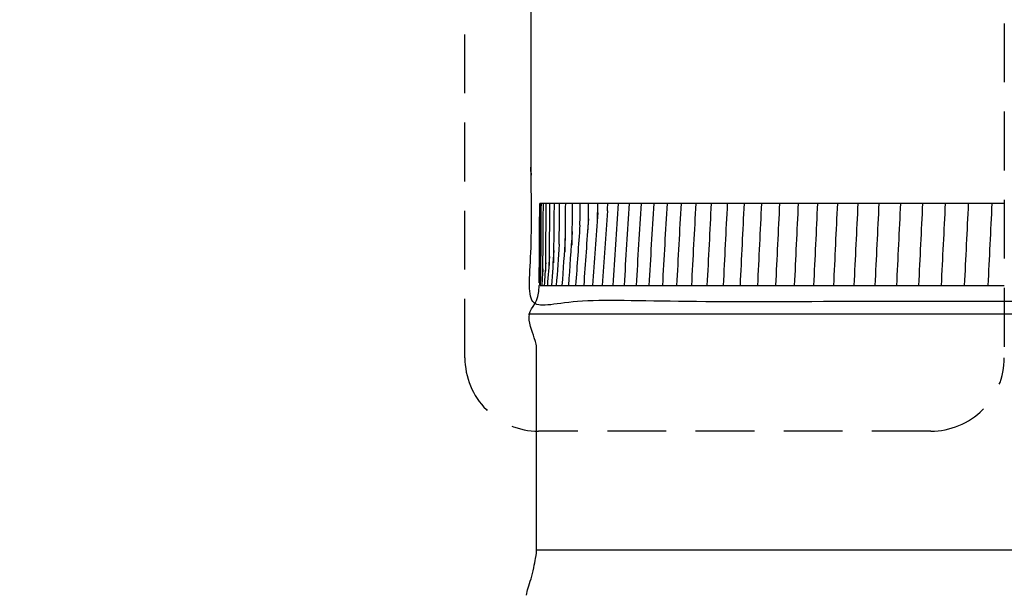
# Model space of a CAD drawing. Units: inches. Extents: x -1.1 to 74.2, y -1.1 to 45.3.
# Drawn here: x 31.2 to 34.5, y 17.7 to 19.7 of the extents above; entities that cross this region are included whole.
import ezdxf

# ---------------------------------------------------------------- set-up
doc = ezdxf.new("R2010")
doc.units = ezdxf.units.IN
doc.header["$LTSCALE"] = 2
doc.header["$MEASUREMENT"] = 0
doc.linetypes.add('ACAD_ISO02W100', pattern=[0.59, 0.47, -0.12])
doc.linetypes.add('DASHEDX2', pattern=[1.5, 1, -0.5])
doc.layers.add('Dimension (ANSI)', color=5, linetype='Continuous', lineweight=25)
doc.styles.add('Arial', font='arial.ttf')
doc.dimstyles.new('Dimensions', dxfattribs={"dimtxt": 0.089844, "dimasz": 0.125, "dimexe": 0.0625, "dimexo": 0.125, "dimgap": 0.09, "dimtad": 0, "dimtih": 1, "dimtoh": 1, "dimzin": 0, "dimdsep": 46, "dimlunit": 5, "dimtxsty": 'Arial', "dimcen": 0, "dimadec": 0, "dimazin": 0, "dimtfac": 1, "dimtofl": 0, "dimtmove": 0, "dimatfit": 3, "dimfxl": 1, "dimfrac": 2, "dimtolj": 1, "dimtzin": 0, "dimarcsym": 0})

# ---------------------------------------------------------------- blocks, each defined once
blk = doc.blocks.new('*D12')
at = {"layer": 'Defpoints', "color": 0, "linetype": 'ACAD_ISO02W100', "ltscale": 0.01, "transparency": 16777216}
for p in [(28.6173, 22.2498), (32.9001, 22.2498), (32.9002, 19.7556)]:
    blk.add_point(p, dxfattribs=at)
at = {"layer": 'Dimension (ANSI)', "color": 0, "linetype": 'ACAD_ISO02W100', "lineweight": -2, "ltscale": 0.01, "transparency": 16777216}
for p, q in [((28.6173, 22.7498), (28.6173, 23.2498)), ((32.4001, 22.2498), (28.3673, 22.2498)), ((32.4002, 19.7556), (28.3673, 19.7556)), ((28.6173, 19.2556), (28.6173, 18.7556))]:
    blk.add_line(p, q, dxfattribs=at)
at = {"layer": 'Dimension (ANSI)', "color": 0, "linetype": 'ACAD_ISO02W100', "ltscale": 0.01, "transparency": 16777216}
for points in [[(28.5339, 22.7498), (28.7006, 22.7498), (28.6173, 22.2498)], [(28.5339, 19.2556), (28.7006, 19.2556), (28.6173, 19.7556)]]:
    blk.add_solid(points, dxfattribs=at)
at = {"layer": 'Dimension (ANSI)', "color": 0, "linetype": 'ACAD_ISO02W100', "ltscale": 0.01, "transparency": 16777216, "insert": (28.6173, 21.0027), "char_height": 0.359375, "attachment_point": 5, "style": 'Arial'}
blk.add_mtext('\\A1;*Height of Louvers\\P2 1/2"\\P [6.34cm]', dxfattribs=at)

msp = doc.modelspace()

# ---------------------------------------------------------------- linework, layer by layer
msp.add_line((39.8867, 17.8883), (32.9187, 17.8883))
at = {"color": 1, "linetype": 'DASHEDX2', "ltscale": 0.1}
msp.add_lwpolyline([(32.9254, 23.2304), (34.2598, 23.2304, -0.414214), (34.5098, 22.9804), (34.5098, 18.5431, -0.414214), (34.2598, 18.2931), (32.9254, 18.2931, -0.414214), (32.6754, 18.5431), (32.6754, 22.9804, -0.414214)], format="xyb", close=True, dxfattribs=at)
at = {"lineweight": -3}
for points, weights, knots in [([(39.9052, 19.7444), (39.9052, 19.245), (39.9052, 18.7342), (39.9052, 18.7342), (36.4027, 18.7342), (32.9002, 18.7342), (32.9002, 18.7342), (32.9002, 19.245), (32.9002, 19.7559)], [1, 1, 1, 0.707106781187, 1, 0.707106781187, 1, 1, 1], [0, 0, 0, 1.021716, 1.021716, 2.592513, 2.592513, 4.163309, 4.163309, 5.185025, 5.185025, 5.185025]), ([(39.9108, 18.6911), (39.9108, 18.6911), (36.4028, 18.6911), (32.8946, 18.6911), (32.8946, 18.6911)], [0.999993873071, 0.707115672456, 0.999991830893, 0.70710274799, 0.999991830893], [-1.570759, -1.570759, -1.570759, 0.000003, 0.000003, 1.570802, 1.570802, 1.570802])]:
    msp.add_rational_spline(points, weights, degree=2, knots=knots, dxfattribs=at)
at = {"color": 1, "lineweight": -3}
for points in [[(32.9282, 18.7983), (32.9285, 18.8462), (32.9299, 19.0671), (32.9299, 19.0678)], [(32.9309, 19.0678), (32.9303, 19.0678), (32.9299, 19.0678), (32.9299, 19.0678)], [(32.9354, 19.0678), (32.9332, 19.0678), (32.9313, 19.0678), (32.9313, 19.0678)], [(32.942, 19.0678), (32.9392, 19.0678), (32.9356, 19.0678), (32.9354, 19.0678)], [(32.9521, 19.0678), (32.9493, 19.0678), (32.9427, 19.0678), (32.9424, 19.0678)], [(33.0666, 18.9941), (33.067, 19.0183), (33.0673, 19.0478), (33.0676, 19.0678)], [(33.1968, 19.0677), (33.1906, 18.9749), (33.1844, 18.882), (33.1781, 18.7892)], [(33.2345, 19.0678), (33.2285, 18.9749), (33.2225, 18.8821), (33.2165, 18.7892)], [(33.2748, 19.0678), (33.269, 18.9749), (33.2633, 18.8821), (33.2575, 18.7892)], [(33.3175, 19.0678), (33.312, 18.9749), (33.3065, 18.8821), (33.3011, 18.7892)], [(33.3628, 19.0678), (33.3575, 18.9749), (33.3522, 18.8821), (33.347, 18.7892)], [(33.4104, 19.0678), (33.4054, 18.9749), (33.4003, 18.8821), (33.3952, 18.7892)], [(33.4605, 19.0678), (33.4556, 18.9749), (33.4507, 18.8821), (33.4458, 18.7892)], [(33.5129, 19.0678), (33.5082, 18.9749), (33.5034, 18.8821), (33.4987, 18.7892)], [(33.5677, 19.0678), (33.563, 18.9749), (33.5584, 18.8821), (33.5538, 18.7892)], [(33.6247, 19.0678), (33.6201, 18.9749), (33.6156, 18.8821), (33.611, 18.7892)], [(33.6839, 19.0678), (33.6794, 18.9749), (33.6749, 18.8821), (33.6704, 18.7892)], [(33.7453, 19.0678), (33.7409, 18.975), (33.7364, 18.8822), (33.732, 18.7894)], [(33.8089, 19.0678), (33.8044, 18.9749), (33.8, 18.8821), (33.7956, 18.7892)], [(33.8745, 19.0678), (33.87, 18.9749), (33.8656, 18.8821), (33.8612, 18.7892)], [(33.9421, 19.0678), (33.9377, 18.9749), (33.9332, 18.8821), (33.9288, 18.7892)], [(34.0117, 19.0678), (34.0073, 18.9749), (34.0028, 18.8821), (33.9983, 18.7892)], [(34.0833, 19.0678), (34.0788, 18.9749), (34.0742, 18.8821), (34.0697, 18.7892)], [(34.1566, 19.0678), (34.1521, 18.9749), (34.1476, 18.8821), (34.143, 18.7892)], [(34.2318, 19.0678), (34.2273, 18.9749), (34.2227, 18.8821), (34.2181, 18.7892)], [(34.3087, 19.0678), (34.3042, 18.9749), (34.2996, 18.8821), (34.295, 18.7892)], [(34.3873, 19.0678), (34.3828, 18.9749), (34.3782, 18.8821), (34.3736, 18.7892)], [(34.4676, 19.0678), (34.463, 18.9749), (34.4585, 18.8821), (34.4539, 18.7892)], [(33.127, 19.0375), (33.1212, 18.9547), (33.1154, 18.872), (33.1096, 18.7892)], [(33.1599, 19.0431), (33.1541, 18.9584), (33.1483, 18.8738), (33.1425, 18.7892)], [(33.0666, 18.9944), (33.0618, 18.926), (33.0569, 18.8576), (33.052, 18.7892)], [(33.0955, 19.0161), (33.0901, 18.9405), (33.0848, 18.8648), (33.0795, 18.7892)], [(33.0405, 18.9729), (33.0361, 18.9117), (33.0317, 18.8504), (33.0273, 18.7892)], [(32.9962, 18.9293), (32.9928, 18.8826), (32.9895, 18.8359), (32.9861, 18.7892)], [(33.0169, 18.951), (33.0131, 18.8971), (33.0092, 18.8431), (33.0054, 18.7892)], [(32.9629, 18.8869), (32.9606, 18.8543), (32.9583, 18.8217), (32.9559, 18.7892)], [(32.9781, 18.908), (32.9753, 18.8684), (32.9725, 18.8288), (32.9697, 18.7892)], [(32.9504, 18.8661), (32.9486, 18.8405), (32.9468, 18.8148), (32.9449, 18.7892)], [(32.9407, 18.8452), (32.9393, 18.8266), (32.938, 18.8079), (32.9367, 18.7892)], [(32.9291, 18.7983), (32.9289, 18.7952), (32.9287, 18.7922), (32.9284, 18.7892)], [(32.9294, 18.7983), (32.9294, 18.7983), (32.9295, 18.8005), (32.9295, 18.8026)], [(32.9326, 18.8095), (32.9322, 18.8027), (32.9317, 18.796), (32.9312, 18.7892)]]:
    msp.add_open_spline(points, degree=3, dxfattribs=at)
for points, knots in [([(32.9295, 18.8026), (32.9295, 18.8027), (32.9295, 18.8029), (32.9295, 18.8081), (32.9296, 18.8185), (32.9297, 18.8341), (32.9298, 18.8493), (32.9301, 18.8846), (32.9302, 18.9079), (32.9307, 18.9749), (32.931, 19.0214), (32.9313, 19.0678)], [0.0461925, 0.0461925, 0.0461925, 0.0461925, 0.0466612, 0.0466612, 0.0593855, 0.0593855, 0.086566, 0.086566, 0.1599807, 0.1599807, 0.3251626, 0.3251626, 0.3251626, 0.3251626]), ([(32.9335, 18.8095), (32.9335, 18.8095), (32.9335, 18.81), (32.9336, 18.8133), (32.9336, 18.8168), (32.9338, 18.8292), (32.9339, 18.8497), (32.934, 18.8674), (32.9341, 18.8751), (32.9343, 18.8975), (32.9344, 18.913), (32.9348, 18.9749), (32.9351, 19.0214), (32.9354, 19.0678)], [0.0909264, 0.0909264, 0.0909264, 0.0909264, 0.0939687, 0.0939687, 0.0988594, 0.0988594, 0.1212453, 0.1212453, 0.1420623, 0.1420623, 0.1882968, 0.1882968, 0.3269926, 0.3269926, 0.3269926, 0.3269926]), ([(32.9404, 18.8216), (32.9404, 18.8216), (32.9404, 18.8224), (32.9405, 18.8274), (32.9405, 18.8325), (32.9406, 18.8414), (32.9407, 18.8481), (32.9408, 18.8625), (32.9409, 18.8733), (32.941, 18.8887), (32.9411, 18.8964), (32.9412, 18.913), (32.9413, 18.9208), (32.9417, 18.9749), (32.942, 19.0214), (32.9423, 19.0678)], [0.0751183, 0.0751183, 0.0751183, 0.0751183, 0.0807751, 0.0807751, 0.0903128, 0.0903128, 0.1081567, 0.1081567, 0.1416011, 0.1416011, 0.1670027, 0.1670027, 0.1892444, 0.1892444, 0.3226799, 0.3226799, 0.3226799, 0.3226799]), ([(32.95, 18.8357), (32.95, 18.8365), (32.9501, 18.8377), (32.9501, 18.8434), (32.9502, 18.8514), (32.9504, 18.8633), (32.9505, 18.8719), (32.9505, 18.8799), (32.9505, 18.881), (32.9507, 18.8966), (32.9508, 18.9139), (32.9513, 18.9749), (32.9517, 19.0214), (32.952, 19.0678)], [0.0805173, 0.0805173, 0.0805173, 0.0805173, 0.0830623, 0.0830623, 0.0956898, 0.0956898, 0.117812, 0.117812, 0.121299, 0.121299, 0.1680094, 0.1680094, 0.3166591, 0.3166591, 0.3166591, 0.3166591]), ([(32.9648, 19.0678), (32.9643, 19.0678), (32.9638, 19.0678), (32.9612, 19.0678), (32.9525, 19.0678), (32.9521, 19.0678)], [18.56622017, 18.56622017, 18.56622017, 18.56622017, 18.57048868, 18.57048868, 18.58818226, 18.58818226, 18.58818226, 18.58818226]), ([(32.9624, 18.8493), (32.9624, 18.8493), (32.9625, 18.8526), (32.9628, 18.8762), (32.9632, 18.9167), (32.9637, 18.9749), (32.9641, 19.0214), (32.9645, 19.0678)], [0.084512, 0.084512, 0.084512, 0.084512, 0.10038, 0.10038, 0.1441755, 0.1441755, 0.316092, 0.316092, 0.316092, 0.316092]), ([(32.9793, 19.0678), (32.9784, 19.0678), (32.9774, 19.0678), (32.9742, 19.0678), (32.9651, 19.0678), (32.9645, 19.0678)], [18.45777183, 18.45777183, 18.45777183, 18.45777183, 18.46577282, 18.46577282, 18.48346641, 18.48346641, 18.48346641, 18.48346641]), ([(32.9776, 18.8656), (32.9776, 18.866), (32.9776, 18.8666), (32.9776, 18.8687), (32.9777, 18.8708), (32.9779, 18.8873), (32.9783, 18.9237), (32.9789, 18.9765), (32.9794, 19.0308), (32.9797, 19.0678)], [0.1055963, 0.1055963, 0.1055963, 0.1055963, 0.1081116, 0.1081116, 0.1137951, 0.1137951, 0.166107, 0.166107, 0.2985638, 0.2985638, 0.2985638, 0.2985638]), ([(32.9973, 19.0678), (32.9956, 19.0678), (32.9939, 19.0678), (32.99, 19.0678), (32.9805, 19.0678), (32.9798, 19.0678)], [18.34801824, 18.34801824, 18.34801824, 18.34801824, 18.36105697, 18.36105697, 18.37875055, 18.37875055, 18.37875055, 18.37875055]), ([(32.9961, 18.929), (32.9962, 18.936), (32.9963, 18.9436), (32.9968, 18.9868), (32.9973, 19.0345), (32.9976, 19.0678)], [0.226632, 0.226632, 0.226632, 0.226632, 0.2505942, 0.2505942, 0.3540794, 0.3540794, 0.3540794, 0.3540794]), ([(33.0182, 19.0678), (33.0158, 19.0678), (33.0133, 19.0678), (33.0085, 19.0678), (32.9986, 19.0678), (32.9977, 19.0678)], [18.23820031, 18.23820031, 18.23820031, 18.23820031, 18.25634112, 18.25634112, 18.2740347, 18.2740347, 18.2740347, 18.2740347]), ([(33.0162, 18.9031), (33.0162, 18.9034), (33.0162, 18.9045), (33.0163, 18.9095), (33.0164, 18.9128), (33.0165, 18.9196), (33.0166, 18.9243), (33.0167, 18.9362), (33.0169, 18.9445), (33.0174, 18.9849), (33.0179, 19.0339), (33.0182, 19.0678)], [0.18605881, 0.18605881, 0.18605881, 0.18605881, 0.1901364, 0.1901364, 0.19434677, 0.19434677, 0.20114621, 0.20114621, 0.21346665, 0.21346665, 0.27014294, 0.27014294, 0.27014294, 0.27014294]), ([(33.0413, 19.0678), (33.0383, 19.0678), (33.0352, 19.0678), (33.0297, 19.0678), (33.0194, 19.0678), (33.0184, 19.0678)], [18.12999638, 18.12999638, 18.12999638, 18.12999638, 18.15162526, 18.15162526, 18.16931885, 18.16931885, 18.16931885, 18.16931885]), ([(33.0397, 18.9261), (33.0397, 18.9273), (33.0398, 18.9296), (33.0399, 18.939), (33.0402, 18.9534), (33.0407, 18.9901), (33.0412, 19.0365), (33.0416, 19.0678)], [0.0934448, 0.0934448, 0.0934448, 0.0934448, 0.0979652, 0.0979652, 0.124008, 0.124008, 0.2361622, 0.2361622, 0.2361622, 0.2361622]), ([(33.0677, 19.0678), (33.0639, 19.0678), (33.06, 19.0678), (33.0536, 19.0678), (33.0429, 19.0678), (33.0418, 19.0678)], [18.0206537, 18.0206537, 18.0206537, 18.0206537, 18.04690941, 18.04690941, 18.06460299, 18.06460299, 18.06460299, 18.06460299]), ([(33.096, 19.0678), (33.0917, 19.0678), (33.0873, 19.0678), (33.0802, 19.0678), (33.0692, 19.0678), (33.0679, 19.0678)], [17.91330503, 17.91330503, 17.91330503, 17.91330503, 17.94219356, 17.94219356, 17.95988714, 17.95988714, 17.95988714, 17.95988714]), ([(33.0949, 18.9786), (33.0949, 18.9786), (33.0949, 18.9806), (33.095, 18.9863), (33.0951, 18.9935), (33.0955, 19.0177), (33.0959, 19.0477), (33.0962, 19.0678)], [0.06171, 0.06171, 0.06171, 0.06171, 0.0683583, 0.0683583, 0.0877939, 0.0877939, 0.1691935, 0.1691935, 0.1691935, 0.1691935]), ([(33.1282, 19.0678), (33.1229, 19.0678), (33.1176, 19.0678), (33.1095, 19.0678), (33.0981, 19.0678), (33.0967, 19.0678)], [17.8034586, 17.8034586, 17.8034586, 17.8034586, 17.8374777, 17.8374777, 17.85517129, 17.85517129, 17.85517129, 17.85517129]), ([(33.1265, 19.0097), (33.1265, 19.0097), (33.1265, 19.0128), (33.1269, 19.0343), (33.1272, 19.0547), (33.1274, 19.0678)], [0.0847349, 0.0847349, 0.0847349, 0.0847349, 0.10512523, 0.10512523, 0.13600369, 0.13600369, 0.13600369, 0.13600369]), ([(33.161, 19.0678), (33.1555, 19.0678), (33.1499, 19.0678), (33.1414, 19.0678), (33.1296, 19.0678), (33.1281, 19.0678)], [17.69820862, 17.69820862, 17.69820862, 17.69820862, 17.73276185, 17.73276185, 17.75045543, 17.75045543, 17.75045543, 17.75045543]), ([(33.1607, 19.043), (33.1607, 19.043), (33.1607, 19.0439), (33.1608, 19.0491), (33.161, 19.062), (33.1611, 19.0678)], [0.03969461, 0.03969461, 0.03969461, 0.03969461, 0.04388765, 0.04388765, 0.07321403, 0.07321403, 0.07321403, 0.07321403]), ([(33.1968, 19.0678), (33.1908, 19.0678), (33.1848, 19.0678), (33.1759, 19.0678), (33.1638, 19.0678), (33.1621, 19.0678)], [17.59226337, 17.59226337, 17.59226337, 17.59226337, 17.628046, 17.628046, 17.64573958, 17.64573958, 17.64573958, 17.64573958]), ([(33.2345, 19.0678), (33.2284, 19.0678), (33.2222, 19.0678), (33.213, 19.0678), (33.2005, 19.0678), (33.1971, 19.0678), (33.1973, 19.0678), (33.1972, 19.0678)], [17.48754752, 17.48754752, 17.48754752, 17.48754752, 17.52333014, 17.52333014, 17.54102373, 17.54102373, 17.55701348, 17.55701348, 17.55701348, 17.55701348]), ([(33.2379, 19.0678), (33.2362, 19.0678), (33.2358, 19.0678), (33.2353, 19.0678), (33.2349, 19.0678), (33.2345, 19.0678)], [17.43630787, 17.43630787, 17.43630787, 17.43630787, 17.45229763, 17.45229763, 17.48754752, 17.48754752, 17.48754752, 17.48754752]), ([(33.2748, 19.0678), (33.2684, 19.0678), (33.2621, 19.0678), (33.2529, 19.0678), (33.2414, 19.0678), (33.2384, 19.0678)], [17.38283166, 17.38283166, 17.38283166, 17.38283166, 17.41861429, 17.41861429, 17.43518959, 17.43518959, 17.43518959, 17.43518959]), ([(33.3175, 19.0678), (33.311, 19.0678), (33.3046, 19.0678), (33.2949, 19.0678), (33.2817, 19.0678), (33.2778, 19.0678), (33.2769, 19.0678), (33.276, 19.0678), (33.2754, 19.0678), (33.2748, 19.0678)], [17.2781158, 17.2781158, 17.2781158, 17.2781158, 17.3138984, 17.3138984, 17.331592, 17.331592, 17.3475818, 17.3475818, 17.3828317, 17.3828317, 17.3828317, 17.3828317]), ([(33.3628, 19.0678), (33.3561, 19.0678), (33.3495, 19.0678), (33.3395, 19.0678), (33.3261, 19.0678), (33.322, 19.0678), (33.3206, 19.0678), (33.3193, 19.0678), (33.3184, 19.0678), (33.3175, 19.0678)], [17.1734, 17.1734, 17.1734, 17.1734, 17.2091826, 17.2091826, 17.2268762, 17.2268762, 17.2428659, 17.2428659, 17.2781158, 17.2781158, 17.2781158, 17.2781158]), ([(33.4104, 19.0678), (33.4036, 19.0678), (33.3968, 19.0678), (33.3866, 19.0678), (33.3729, 19.0678), (33.3686, 19.0678), (33.3666, 19.0678), (33.365, 19.0678), (33.3639, 19.0678), (33.3628, 19.0678)], [17.0686841, 17.0686841, 17.0686841, 17.0686841, 17.1044667, 17.1044667, 17.1221603, 17.1221603, 17.1381501, 17.1381501, 17.1734, 17.1734, 17.1734, 17.1734]), ([(33.4605, 19.0678), (33.4535, 19.0678), (33.4466, 19.0678), (33.4362, 19.0678), (33.4221, 19.0678), (33.4176, 19.0678), (33.4152, 19.0678), (33.4132, 19.0678), (33.4118, 19.0678), (33.4104, 19.0678)], [16.9639682, 16.9639682, 16.9639682, 16.9639682, 16.9997509, 16.9997509, 17.0174445, 17.0174445, 17.0334342, 17.0334342, 17.0686841, 17.0686841, 17.0686841, 17.0686841]), ([(33.5129, 19.0678), (33.5058, 19.0678), (33.4987, 19.0678), (33.4881, 19.0678), (33.4738, 19.0678), (33.469, 19.0678), (33.4661, 19.0678), (33.4637, 19.0678), (33.4621, 19.0678), (33.4605, 19.0678)], [16.8592524, 16.8592524, 16.8592524, 16.8592524, 16.895035, 16.895035, 16.9127286, 16.9127286, 16.9287184, 16.9287184, 16.9639682, 16.9639682, 16.9639682, 16.9639682]), ([(33.5677, 19.0678), (33.5604, 19.0678), (33.5532, 19.0678), (33.5423, 19.0678), (33.5277, 19.0678), (33.5227, 19.0678), (33.5193, 19.0678), (33.5166, 19.0678), (33.5148, 19.0678), (33.5129, 19.0678)], [16.7545365, 16.7545365, 16.7545365, 16.7545365, 16.7903192, 16.7903192, 16.8080128, 16.8080128, 16.8240025, 16.8240025, 16.8592524, 16.8592524, 16.8592524, 16.8592524]), ([(33.6247, 19.0678), (33.6173, 19.0678), (33.6099, 19.0678), (33.5989, 19.0678), (33.584, 19.0678), (33.5788, 19.0678), (33.5749, 19.0678), (33.5718, 19.0678), (33.5698, 19.0678), (33.5677, 19.0678)], [16.6498207, 16.6498207, 16.6498207, 16.6498207, 16.6856033, 16.6856033, 16.7032969, 16.7032969, 16.7192867, 16.7192867, 16.7545365, 16.7545365, 16.7545365, 16.7545365]), ([(33.6839, 19.0678), (33.6764, 19.0678), (33.6689, 19.0678), (33.6577, 19.0678), (33.6426, 19.0678), (33.6371, 19.0678), (33.6327, 19.0678), (33.6293, 19.0678), (33.627, 19.0678), (33.6247, 19.0678)], [16.5451048, 16.5451048, 16.5451048, 16.5451048, 16.5808875, 16.5808875, 16.598581, 16.598581, 16.6145708, 16.6145708, 16.6498207, 16.6498207, 16.6498207, 16.6498207]), ([(33.7453, 19.0678), (33.7377, 19.0678), (33.7301, 19.0678), (33.7186, 19.0678), (33.7033, 19.0678), (33.6977, 19.0678), (33.6928, 19.0678), (33.689, 19.0678), (33.6865, 19.0678), (33.6839, 19.0678)], [16.440389, 16.440389, 16.440389, 16.440389, 16.4761716, 16.4761716, 16.4938652, 16.4938652, 16.5098549, 16.5098549, 16.5451048, 16.5451048, 16.5451048, 16.5451048]), ([(33.8089, 19.0678), (33.8011, 19.0678), (33.7934, 19.0678), (33.7818, 19.0678), (33.7662, 19.0678), (33.7604, 19.0678), (33.755, 19.0678), (33.7509, 19.0678), (33.7481, 19.0678), (33.7453, 19.0678)], [16.3356731, 16.3356731, 16.3356731, 16.3356731, 16.3714558, 16.3714558, 16.3891493, 16.3891493, 16.4051391, 16.4051391, 16.440389, 16.440389, 16.440389, 16.440389]), ([(33.8745, 19.0678), (33.8666, 19.0678), (33.8588, 19.0678), (33.847, 19.0678), (33.8313, 19.0678), (33.8252, 19.0678), (33.8193, 19.0678), (33.8149, 19.0678), (33.8119, 19.0678), (33.8089, 19.0678)], [16.2309573, 16.2309573, 16.2309573, 16.2309573, 16.2667399, 16.2667399, 16.2844335, 16.2844335, 16.3004232, 16.3004232, 16.3356731, 16.3356731, 16.3356731, 16.3356731]), ([(33.9421, 19.0678), (33.9342, 19.0678), (33.9262, 19.0678), (33.9143, 19.0678), (33.8983, 19.0678), (33.8921, 19.0678), (33.8858, 19.0678), (33.881, 19.0678), (33.8777, 19.0678), (33.8745, 19.0678)], [16.1262414, 16.1262414, 16.1262414, 16.1262414, 16.162024, 16.162024, 16.1797176, 16.1797176, 16.1957074, 16.1957074, 16.2309573, 16.2309573, 16.2309573, 16.2309573]), ([(34.0117, 19.0678), (34.0037, 19.0678), (33.9956, 19.0678), (33.9836, 19.0678), (33.9674, 19.0678), (33.961, 19.0678), (33.9542, 19.0678), (33.9491, 19.0678), (33.9456, 19.0678), (33.9421, 19.0678)], [16.0215256, 16.0215256, 16.0215256, 16.0215256, 16.0573082, 16.0573082, 16.0750018, 16.0750018, 16.0909915, 16.0909915, 16.1262414, 16.1262414, 16.1262414, 16.1262414]), ([(34.0833, 19.0678), (34.0751, 19.0678), (34.067, 19.0678), (34.0548, 19.0678), (34.0385, 19.0678), (34.0319, 19.0678), (34.0246, 19.0678), (34.0192, 19.0678), (34.0154, 19.0678), (34.0117, 19.0678)], [15.9168097, 15.9168097, 15.9168097, 15.9168097, 15.9525923, 15.9525923, 15.9702859, 15.9702859, 15.9862757, 15.9862757, 16.0215256, 16.0215256, 16.0215256, 16.0215256]), ([(34.1566, 19.0678), (34.1484, 19.0678), (34.1402, 19.0678), (34.1279, 19.0678), (34.1114, 19.0678), (34.1046, 19.0678), (34.0969, 19.0678), (34.0911, 19.0678), (34.0872, 19.0678), (34.0833, 19.0678)], [15.8120939, 15.8120939, 15.8120939, 15.8120939, 15.8478765, 15.8478765, 15.8655701, 15.8655701, 15.8815598, 15.8815598, 15.9168097, 15.9168097, 15.9168097, 15.9168097]), ([(34.2318, 19.0678), (34.2235, 19.0678), (34.2152, 19.0678), (34.2028, 19.0678), (34.1862, 19.0678), (34.1792, 19.0678), (34.171, 19.0678), (34.165, 19.0678), (34.1608, 19.0678), (34.1566, 19.0678)], [15.707378, 15.707378, 15.707378, 15.707378, 15.7431606, 15.7431606, 15.7608542, 15.7608542, 15.776844, 15.776844, 15.8120939, 15.8120939, 15.8120939, 15.8120939]), ([(34.3087, 19.0678), (34.3004, 19.0678), (34.292, 19.0678), (34.2794, 19.0678), (34.2627, 19.0678), (34.2556, 19.0678), (34.2469, 19.0678), (34.2406, 19.0678), (34.2362, 19.0678), (34.2318, 19.0678)], [15.6026622, 15.6026622, 15.6026622, 15.6026622, 15.6384448, 15.6384448, 15.6561384, 15.6561384, 15.6721281, 15.6721281, 15.707378, 15.707378, 15.707378, 15.707378]), ([(34.3873, 19.0678), (34.3789, 19.0678), (34.3704, 19.0678), (34.3578, 19.0678), (34.341, 19.0678), (34.3337, 19.0678), (34.3246, 19.0678), (34.3179, 19.0678), (34.3133, 19.0678), (34.3087, 19.0678)], [15.4979463, 15.4979463, 15.4979463, 15.4979463, 15.5337289, 15.5337289, 15.5514225, 15.5514225, 15.5674123, 15.5674123, 15.6026622, 15.6026622, 15.6026622, 15.6026622]), ([(34.4676, 19.0678), (34.4591, 19.0678), (34.4505, 19.0678), (34.4378, 19.0678), (34.4209, 19.0678), (34.4135, 19.0678), (34.4039, 19.0678), (34.3969, 19.0678), (34.3921, 19.0678), (34.3873, 19.0678)], [15.3932304, 15.3932304, 15.3932304, 15.3932304, 15.4290131, 15.4290131, 15.4467067, 15.4467067, 15.4626964, 15.4626964, 15.4979463, 15.4979463, 15.4979463, 15.4979463]), ([(34.5098, 19.0678), (34.5049, 19.0678), (34.5003, 19.0678), (34.4948, 19.0678), (34.4848, 19.0678), (34.4776, 19.0678), (34.4726, 19.0678), (34.4676, 19.0678)], [15.33377305, 15.33377305, 15.33377305, 15.33377305, 15.3419908, 15.3419908, 15.35798056, 15.35798056, 15.39323045, 15.39323045, 15.39323045, 15.39323045])]:
    msp.add_open_spline(points, degree=3, knots=knots, dxfattribs=at)
at = {"lineweight": -3}
for points, knots in [([(32.8946, 18.6911), (32.8947, 18.6915), (32.8948, 18.6918), (32.8949, 18.6922), (32.9006, 18.7162), (32.9268, 18.7277), (32.9285, 18.7892)], [11.1038573, 11.1038573, 11.1038573, 11.1038573, 11.1051703, 11.1051703, 11.1051703, 11.21994, 11.21994, 11.21994, 11.21994]), ([(32.8854, 17.7345), (32.8854, 17.7509), (32.8934, 17.7676), (32.9003, 17.7906), (32.9072, 17.8136), (32.9129, 17.8429), (32.9158, 17.8598), (32.9187, 17.8768), (32.9187, 17.8815), (32.9187, 17.8883), (32.9187, 17.8951), (32.9187, 17.9041), (32.9187, 18.2342), (32.9187, 18.5689), (32.9187, 18.5745), (32.9187, 18.5798), (32.9187, 18.5851), (32.9187, 18.5901), (32.9113, 18.6109), (32.904, 18.6313), (32.8896, 18.6671), (32.8946, 18.6911)], [10.1364695, 10.1364695, 10.1364695, 10.1364695, 10.1953861, 10.1953861, 10.1953861, 10.2664911, 10.2664911, 10.2664911, 10.2951539, 10.2951539, 10.2951539, 10.6410808, 10.6410808, 10.6410808, 10.9866707, 10.9866707, 10.9866707, 11.0190482, 11.0190482, 11.0190482, 11.1038573, 11.1038573, 11.1038573, 11.1038573])]:
    msp.add_open_spline(points, degree=3, knots=knots, dxfattribs=at)
at = {"color": 1, "lineweight": -3}
for points, weights in [([(32.9312, 18.7892), (32.9333, 18.7892), (32.9367, 18.7892)], [1, 0.999901257761, 1]), ([(32.9367, 18.7892), (32.9401, 18.7892), (32.9449, 18.7892)], [1, 0.99990119987, 1]), ([(32.9449, 18.7892), (32.9498, 18.7892), (32.9559, 18.7892)], [1, 0.999901099577, 1]), ([(32.9559, 18.7892), (32.9621, 18.7892), (32.9697, 18.7892)], [1, 0.999900956421, 1]), ([(32.9697, 18.7892), (32.9772, 18.7892), (32.9861, 18.7892)], [1, 0.999900769749, 1]), ([(32.9861, 18.7892), (32.9951, 18.7892), (33.0054, 18.7892)], [1, 0.999900538716, 1]), ([(33.0054, 18.7892), (33.0157, 18.7892), (33.0273, 18.7892)], [1, 0.999900262291, 1]), ([(33.0273, 18.7892), (33.039, 18.7892), (33.052, 18.7892)], [1, 0.999899939258, 1]), ([(33.052, 18.7892), (33.0651, 18.7892), (33.0795, 18.7892)], [1, 0.999899568218, 1]), ([(33.0795, 18.7892), (33.0939, 18.7892), (33.1096, 18.7892)], [1, 0.999899147601, 1]), ([(33.1096, 18.7892), (33.1254, 18.7892), (33.1425, 18.7892)], [1, 0.999898675663, 1]), ([(33.1425, 18.7892), (33.1597, 18.7892), (33.1781, 18.7892)], [1, 0.9998981505, 1]), ([(33.1781, 18.7892), (33.1967, 18.7892), (33.2165, 18.7892)], [1, 0.99989757005, 1]), ([(33.2165, 18.7892), (33.2364, 18.7892), (33.2575, 18.7892)], [1, 0.999897098889, 1]), ([(33.2575, 18.7892), (33.2787, 18.7892), (33.3011, 18.7892)], [1, 0.999897570079, 1]), ([(33.3011, 18.7892), (33.3234, 18.7892), (33.347, 18.7892)], [1, 0.999898150557, 1]), ([(33.347, 18.7892), (33.3705, 18.7892), (33.3952, 18.7892)], [1, 0.999898675748, 1]), ([(33.3952, 18.7892), (33.4199, 18.7892), (33.4458, 18.7892)], [1, 0.999899147713, 1]), ([(33.4458, 18.7892), (33.4717, 18.7892), (33.4987, 18.7892)], [1, 0.999899568356, 1]), ([(33.4987, 18.7892), (33.5256, 18.7892), (33.5538, 18.7892)], [1, 0.999899939422, 1]), ([(33.5538, 18.7892), (33.5818, 18.7892), (33.611, 18.7892)], [1, 0.999900262481, 1]), ([(33.611, 18.7892), (33.6402, 18.7892), (33.6704, 18.7892)], [1, 0.999900538932, 1]), ([(33.6704, 18.7892), (33.7007, 18.7892), (33.732, 18.7892)], [1, 0.999900769991, 1]), ([(33.732, 18.7892), (33.7632, 18.7892), (33.7956, 18.7892)], [1, 0.999900956689, 1]), ([(33.7956, 18.7892), (33.8279, 18.7892), (33.8612, 18.7892)], [1, 0.999901099871, 1]), ([(33.8612, 18.7892), (33.8945, 18.7892), (33.9288, 18.7892)], [1, 0.999901200191, 1]), ([(33.9288, 18.7892), (33.9631, 18.7892), (33.9983, 18.7892)], [1, 0.999901258109, 1]), ([(33.9983, 18.7892), (34.0336, 18.7892), (34.0697, 18.7892)], [1, 0.999901273894, 1]), ([(34.0697, 18.7892), (34.1059, 18.7892), (34.143, 18.7892)], [1, 0.999901247619, 1]), ([(34.143, 18.7892), (34.1802, 18.7892), (34.2181, 18.7892)], [1, 0.999901179162, 1]), ([(34.2181, 18.7892), (34.2562, 18.7892), (34.295, 18.7892)], [1, 0.999901068206, 1]), ([(34.295, 18.7892), (34.3339, 18.7892), (34.3736, 18.7892)], [1, 0.999900914243, 1]), ([(34.3736, 18.7892), (34.4134, 18.7892), (34.4539, 18.7892)], [1, 0.999900716571, 1]), ([(34.4539, 18.7892), (34.4817, 18.7892), (34.5098, 18.7892)], [1, 0.999931960183, 0.999956949939])]:
    msp.add_rational_spline(points, weights, degree=2, dxfattribs=at)

# ---------------------------------------------------------------- dimensions: what is measured, and where the dimension line sits
at = {"layer": 'Dimension (ANSI)', "linetype": 'ACAD_ISO02W100', "ltscale": 0.01}
dim = msp.add_linear_dim(base=(28.6173, 22.2498), p1=(32.9002, 19.7556), p2=(32.9001, 22.2498), angle=90, text='*Height of Louvers\\P<>\\P[]', dimstyle='Dimensions', override={"dimpost": '"'}, dxfattribs=at)
dim.commit()
dim.dimension.update_dxf_attribs({"geometry": '*D12', "text_midpoint": (28.6173, 21.0027)})

doc.saveas('drawing.dxf')
